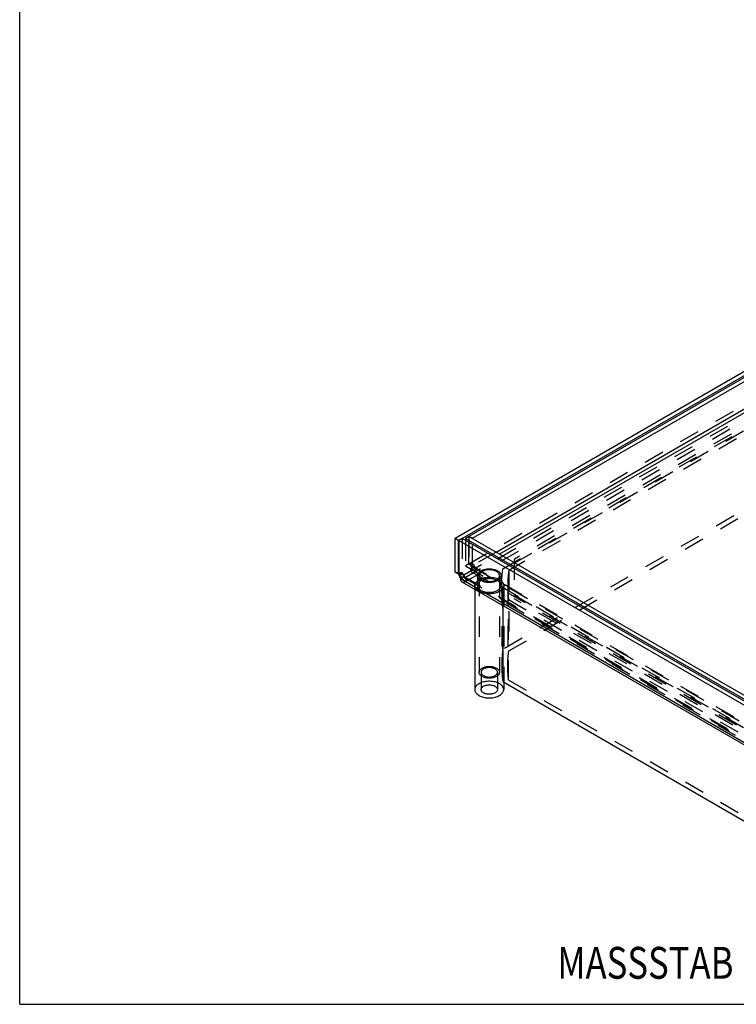
# Model space of a CAD drawing. Extents: x 0 to 8.3, y 0 to 11.7.
# Drawn here: x 0 to 3.5, y 0 to 4.8 of the extents above; entities that cross this region are included whole.
import ezdxf
from ezdxf.enums import TextEntityAlignment as Align

# ---------------------------------------------------------------- set-up
doc = ezdxf.new("R2010")
doc.units = 0
doc.header["$LTSCALE"] = 0.762205
doc.linetypes.add('HIDDEN', pattern=[0.2, 0.1, -0.1])
doc.layers.get('0').update_dxf_attribs({"linetype": 'CONTINUOUS'})
doc.layers.add('DEFAULT_2', color=8, linetype='HIDDEN')
doc.layers.add('LAYER_33169', color=7, linetype='CONTINUOUS')
doc.styles.get("Standard").update_dxf_attribs({"font": 'txt', "width": 0.8})

msp = doc.modelspace()

# ---------------------------------------------------------------- linework, layer by layer
at = {"color": 7, "linetype": 'CONTINUOUS'}
for p, q in [((0, 0), (0, 11.6929)), ((4.1682, 3.4597), (2.1388, 2.288)), ((2.1555, 2.2783), (4.1849, 3.45)), ((4.1511, 3.4209), (2.206, 2.2979)), ((2.2227, 2.2882), (4.1678, 3.4112)), ((2.3392, 2.2205), (4.1678, 3.2762)), ((4.1682, 3.2572), (2.3559, 2.2108)), ((2.1388, 2.1215), (2.1388, 2.288)), ((2.1555, 2.2783), (2.1388, 2.288)), ((2.1555, 2.1118), (2.1555, 2.2783)), ((2.173, 2.2875), (2.1563, 2.2779)), ((2.1563, 2.2779), (2.1563, 2.1113)), ((2.1563, 2.2779), (4.1507, 1.1264)), ((4.1674, 1.1361), (2.173, 2.2875)), ((2.2056, 2.2976), (2.1889, 2.288)), ((2.1889, 2.288), (2.1889, 2.2783)), ((2.1889, 2.288), (4.1682, 1.1452)), ((4.1849, 1.1549), (2.2056, 2.2976)), ((2.206, 2.2974), (2.206, 2.2979)), ((2.2227, 2.2882), (2.206, 2.2979)), ((2.2227, 2.2877), (2.2227, 2.2882)), ((2.1555, 2.1118), (2.1388, 2.1215)), ((2.1563, 2.1117), (2.1555, 2.1118)), ((2.1638, 2.0903), (2.1563, 2.1113)), ((2.1638, 2.0903), (4.1432, 0.9475)), ((2.1712, 2.0741), (4.1505, 0.9313)), ((2.3719, 1.9581), (2.3719, 1.5844)), ((2.3719, 1.5844), (4.0353, 0.6241)), ((0, 0), (8.2677, 0))]:
    msp.add_line(p, q, dxfattribs=at)
for points in [[(2.1638, 2.0903), (2.1641, 2.0859), (2.1651, 2.082), (2.1666, 2.0787), (2.1686, 2.076), (2.1712, 2.0741)], [(2.367, 1.6611), (2.3675, 1.6373), (2.3691, 1.6108), (2.3719, 1.5844)]]:
    msp.add_lwpolyline(points, dxfattribs=at)
at = {"layer": 'DEFAULT_2', "color": 8, "linetype": 'HIDDEN'}
for p, q in [((2.206, 2.1629), (4.1511, 3.2859)), ((4.1682, 3.2379), (2.1889, 2.0951)), ((2.1889, 2.0758), (4.1682, 3.2186)), ((4.0125, 3.0997), (2.4281, 2.185)), ((2.3726, 2.1385), (4.0262, 3.0932)), ((4.0393, 3.0767), (2.4013, 2.1309)), ((2.4281, 2.1657), (4.0125, 3.0805)), ((4.0262, 2.6978), (2.3726, 1.7431)), ((2.4013, 1.7355), (4.0393, 2.6813)), ((2.173, 2.2875), (2.173, 2.121)), ((2.1889, 2.2783), (2.1889, 2.153)), ((2.2056, 2.2976), (2.2056, 2.1626)), ((2.206, 2.1629), (2.206, 2.2974)), ((2.2227, 2.1532), (2.2227, 2.2877)), ((2.3392, 2.2205), (2.1638, 2.1192)), ((2.1805, 2.1096), (2.3559, 2.2108)), ((2.4281, 2.185), (2.4281, 1.9907)), ((2.2056, 2.1626), (2.1889, 2.153)), ((2.1889, 2.153), (4.1682, 1.0102)), ((2.2056, 2.1626), (4.1849, 1.0199)), ((2.2227, 2.1532), (2.206, 2.1629)), ((2.2306, 2.1578), (2.2139, 2.1674)), ((2.2306, 2.1482), (2.2139, 2.1385)), ((2.2331, 2.1427), (4.1623, 1.0289)), ((2.239, 2.1433), (2.239, 2.124)), ((2.3726, 1.7431), (2.3726, 2.1385)), ((2.4013, 2.1309), (2.4013, 1.7355)), ((2.1388, 2.1215), (2.1638, 2.1192)), ((2.173, 2.121), (2.1563, 2.1113)), ((2.1805, 2.1096), (2.1563, 2.1117)), ((2.1805, 2.1096), (2.1638, 2.1192)), ((2.1805, 2.0999), (2.1638, 2.0903)), ((2.173, 2.121), (2.1805, 2.0999)), ((4.1682, 0.9524), (2.1805, 2.0999)), ((2.183, 2.0945), (4.1623, 0.9518)), ((2.1872, 2.0963), (2.1889, 2.0951)), ((2.1889, 2.0951), (2.1889, 2.0758)), ((2.2213, 2.1223), (4.1505, 1.0085)), ((2.367, 2.0565), (2.367, 1.6611)), ((2.4006, 1.5919), (2.4006, 1.9873)), ((2.4006, 1.9873), (4.0483, 1.036)), ((2.4281, 2.01), (4.0208, 1.0905)), ((4.0208, 1.0712), (2.4281, 1.9907)), ((2.3719, 1.9798), (2.3719, 1.9581)), ((4.0353, 1.0195), (2.3719, 1.9798)), ((4.0483, 0.6406), (2.4006, 1.5919))]:
    msp.add_line(p, q, dxfattribs=at)
for points in [[(2.239, 2.124), (2.235, 2.1267), (2.2312, 2.13), (2.2276, 2.1338), (2.2242, 2.1381), (2.2213, 2.1427), (2.2187, 2.1477), (2.2167, 2.1527), (2.2152, 2.1578), (2.2143, 2.1627), (2.2139, 2.1674)], [(2.2139, 2.1385), (2.2143, 2.1341), (2.2152, 2.1303), (2.2167, 2.1269), (2.2187, 2.1243), (2.2213, 2.1223)], [(2.2306, 2.1578), (2.2308, 2.1558), (2.2313, 2.1537), (2.232, 2.1516), (2.2331, 2.1496), (2.2343, 2.1477), (2.2358, 2.1459), (2.2373, 2.1445), (2.239, 2.1433)], [(2.2331, 2.1427), (2.232, 2.1436), (2.2313, 2.1448), (2.2308, 2.1463), (2.2306, 2.1482)], [(2.239, 2.1433), (2.2373, 2.1426), (2.2358, 2.1422), (2.2343, 2.1423), (2.2331, 2.1427)], [(2.367, 2.0565), (2.3677, 2.0856), (2.3696, 2.1121), (2.3726, 2.1385)], [(2.4013, 2.1309), (2.3987, 2.107), (2.3972, 2.0831), (2.3966, 2.0591), (2.3966, 1.6611)], [(2.1651, 2.1095), (2.1641, 2.1144), (2.1638, 2.1192)], [(2.1712, 2.0945), (2.1686, 2.0994), (2.1666, 2.1045), (2.1651, 2.1095)], [(2.1889, 2.0758), (2.1849, 2.0785), (2.1811, 2.0817), (2.1775, 2.0856), (2.1741, 2.0899), (2.1712, 2.0945)], [(2.1805, 2.1096), (2.1807, 2.1075), (2.1812, 2.1055), (2.1819, 2.1034), (2.183, 2.1013), (2.1842, 2.0994), (2.1857, 2.0977), (2.1872, 2.0963)], [(2.183, 2.0945), (2.1819, 2.0954), (2.1812, 2.0966), (2.1807, 2.0981), (2.1805, 2.0999)], [(2.1889, 2.0951), (2.1872, 2.0944), (2.1857, 2.094), (2.1842, 2.0941), (2.183, 2.0945)], [(2.2213, 2.1223), (2.2242, 2.1211), (2.2276, 2.1206), (2.2312, 2.121), (2.235, 2.1221), (2.239, 2.124)], [(2.1712, 2.0741), (2.1741, 2.0729), (2.1775, 2.0724), (2.1811, 2.0728), (2.1849, 2.0739), (2.1889, 2.0758)], [(2.3719, 1.9798), (2.3691, 2.0062), (2.3675, 2.0327), (2.367, 2.0565)], [(2.3966, 2.0565), (2.3969, 2.0352), (2.3983, 2.0112), (2.4006, 1.9873)], [(2.3726, 1.7431), (2.3696, 1.7167), (2.3677, 1.6902), (2.367, 1.6611)], [(2.3966, 1.6611), (2.3966, 1.6637), (2.3972, 1.6877), (2.3987, 1.7116), (2.4013, 1.7355)], [(2.4006, 1.5919), (2.3983, 1.6159), (2.3969, 1.6398), (2.3966, 1.6611)]]:
    msp.add_lwpolyline(points, dxfattribs=at)
at = {"layer": 'LAYER_33169', "color": 8, "linetype": 'HIDDEN'}
for p, q in [((2.2476, 2.1048), (2.2476, 2.0565)), ((2.2556, 2.1048), (2.2556, 1.6303)), ((2.356, 2.1048), (2.356, 1.6303)), ((2.364, 2.1048), (2.364, 2.0565)), ((2.2349, 2.0565), (2.2349, 2.0373)), ((2.3767, 2.0565), (2.3767, 1.5817)), ((2.2656, 1.6303), (2.2656, 1.5454)), ((2.346, 1.6303), (2.346, 1.5454))]:
    msp.add_line(p, q, dxfattribs=at)
at = {"layer": 'LAYER_33169', "color": 7, "linetype": 'CONTINUOUS'}
for p, q in [((2.2349, 2.0373), (2.2349, 1.5454)), ((2.3767, 1.5817), (2.3767, 1.5454))]:
    msp.add_line(p, q, dxfattribs=at)
at = {"layer": 'LAYER_33169', "color": 8, "linetype": 'HIDDEN'}
for points in [[(2.2476, 2.1048), (2.2479, 2.108), (2.2487, 2.1113), (2.2501, 2.1145), (2.2521, 2.1176), (2.2545, 2.1206), (2.2574, 2.1234), (2.2608, 2.1261), (2.2647, 2.1285), (2.2689, 2.1307), (2.2734, 2.1327), (2.2783, 2.1344), (2.2835, 2.1358), (2.2888, 2.1369), (2.2943, 2.1377), (2.3, 2.1382), (2.3057, 2.1383), (2.3114, 2.1382), (2.317, 2.1377), (2.3225, 2.1369), (2.3279, 2.1358), (2.3331, 2.1344), (2.3381, 2.1327), (2.3427, 2.1307), (2.3469, 2.1285)], [(2.3413, 2.1252), (2.3376, 2.1272), (2.3337, 2.1289), (2.3294, 2.1303), (2.325, 2.1315), (2.3203, 2.1325), (2.3156, 2.1332), (2.3107, 2.1336), (2.3058, 2.1337), (2.3009, 2.1336), (2.296, 2.1332), (2.2912, 2.1325), (2.2866, 2.1315), (2.2821, 2.1303), (2.2779, 2.1289), (2.274, 2.1272), (2.2703, 2.1253), (2.267, 2.1232), (2.2641, 2.1209), (2.2616, 2.1185), (2.2595, 2.1159), (2.2578, 2.1132), (2.2566, 2.1105), (2.2559, 2.1077), (2.2556, 2.1048)], [(2.3469, 2.1285), (2.3508, 2.1261), (2.3542, 2.1234), (2.3571, 2.1206), (2.3595, 2.1176), (2.3615, 2.1145), (2.3628, 2.1113), (2.3637, 2.1081), (2.364, 2.1048)], [(2.2349, 2.0565), (2.235, 2.0584), (2.2356, 2.0622), (2.2368, 2.0659), (2.2386, 2.0695), (2.241, 2.0731), (2.2439, 2.0765), (2.2474, 2.0797), (2.2513, 2.0827), (2.2557, 2.0855), (2.2605, 2.088), (2.2658, 2.0903), (2.2713, 2.0923), (2.2772, 2.094), (2.2832, 2.0953), (2.2895, 2.0964), (2.296, 2.0971), (2.3025, 2.0974), (2.309, 2.0974), (2.3155, 2.0971), (2.3219, 2.0964), (2.3282, 2.0954), (2.3343, 2.094), (2.3402, 2.0923), (2.3458, 2.0903), (2.351, 2.088), (2.3559, 2.0855)], [(2.2647, 2.081), (2.2608, 2.0835), (2.2574, 2.0861), (2.2545, 2.0889), (2.252, 2.0919), (2.2501, 2.095), (2.2487, 2.0982), (2.2479, 2.1015), (2.2476, 2.1048)], [(2.3469, 2.0803), (2.3427, 2.0825), (2.3381, 2.0845), (2.3332, 2.0862), (2.328, 2.0876), (2.3227, 2.0887), (2.3171, 2.0895), (2.3115, 2.09), (2.3058, 2.0901), (2.3001, 2.09), (2.2945, 2.0895), (2.2889, 2.0887), (2.2835, 2.0876), (2.2784, 2.0861), (2.2735, 2.0845), (2.2689, 2.0825), (2.2647, 2.0803), (2.2608, 2.0778), (2.2574, 2.0752), (2.2545, 2.0724), (2.2521, 2.0694), (2.2502, 2.0663), (2.2488, 2.0631), (2.2479, 2.0599), (2.2476, 2.0565)], [(2.2556, 2.1048), (2.2558, 2.102), (2.2565, 2.0992), (2.2577, 2.0964), (2.2594, 2.0937), (2.2615, 2.0911), (2.264, 2.0887), (2.267, 2.0864), (2.2703, 2.0843)], [(2.364, 2.1048), (2.3637, 2.1015), (2.3628, 2.0982), (2.3615, 2.095), (2.3595, 2.0919), (2.3571, 2.0889), (2.3541, 2.0861), (2.3507, 2.0834), (2.3469, 2.081), (2.3427, 2.0788), (2.3381, 2.0768), (2.3333, 2.0752), (2.3281, 2.0737), (2.3228, 2.0726), (2.3172, 2.0718), (2.3116, 2.0713), (2.3059, 2.0712), (2.3002, 2.0713), (2.2946, 2.0718), (2.2891, 2.0726), (2.2837, 2.0737), (2.2785, 2.0751), (2.2735, 2.0768), (2.2689, 2.0788), (2.2647, 2.081)], [(2.2703, 2.0843), (2.274, 2.0823), (2.2779, 2.0807), (2.2821, 2.0792), (2.2866, 2.078), (2.2913, 2.077), (2.296, 2.0763), (2.3009, 2.0759), (2.3058, 2.0758), (2.3107, 2.0759), (2.3156, 2.0763), (2.3204, 2.077), (2.325, 2.078), (2.3295, 2.0792), (2.3337, 2.0807), (2.3376, 2.0824), (2.3413, 2.0843), (2.3446, 2.0864), (2.3475, 2.0886), (2.35, 2.0911), (2.3521, 2.0936), (2.3538, 2.0963), (2.355, 2.099), (2.3557, 2.1019), (2.356, 2.1048)], [(2.356, 2.1048), (2.3558, 2.1075), (2.3551, 2.1103), (2.3539, 2.1131), (2.3522, 2.1158), (2.3501, 2.1184), (2.3476, 2.1208), (2.3446, 2.1231), (2.3413, 2.1252)], [(2.364, 2.0565), (2.3637, 2.0598), (2.3629, 2.063), (2.3615, 2.0662), (2.3596, 2.0693), (2.3571, 2.0723), (2.3542, 2.0752), (2.3508, 2.0778), (2.3469, 2.0803)], [(2.3559, 2.0855), (2.3603, 2.0827), (2.3643, 2.0797), (2.3677, 2.0765), (2.3706, 2.0731), (2.373, 2.0695), (2.3748, 2.0659), (2.376, 2.0622), (2.3766, 2.0585), (2.3767, 2.0565)], [(2.2557, 2.0276), (2.2513, 2.0304), (2.2473, 2.0334), (2.2439, 2.0366), (2.241, 2.04), (2.2386, 2.0435), (2.2368, 2.0472), (2.2356, 2.0509), (2.235, 2.0546), (2.2349, 2.0565)], [(2.2476, 2.0565), (2.2479, 2.0533), (2.2487, 2.0501), (2.2501, 2.0469), (2.252, 2.0438), (2.2545, 2.0408), (2.2574, 2.0379), (2.2608, 2.0353), (2.2647, 2.0328)], [(2.3767, 2.0565), (2.3766, 2.0547), (2.376, 2.0509), (2.3748, 2.0472), (2.373, 2.0435), (2.3706, 2.04), (2.3677, 2.0366), (2.3642, 2.0334), (2.3603, 2.0304), (2.3559, 2.0276), (2.351, 2.025), (2.3458, 2.0228), (2.3403, 2.0208), (2.3344, 2.0191), (2.3283, 2.0177), (2.3221, 2.0167), (2.3156, 2.016), (2.3091, 2.0157), (2.3026, 2.0157), (2.2961, 2.016), (2.2897, 2.0167), (2.2834, 2.0177), (2.2773, 2.0191), (2.2714, 2.0208), (2.2658, 2.0228), (2.2606, 2.025), (2.2557, 2.0276)], [(2.2647, 2.0328), (2.2689, 2.0306), (2.2735, 2.0286), (2.2784, 2.0269), (2.2835, 2.0255), (2.2889, 2.0244), (2.2945, 2.0236), (2.3001, 2.0231), (2.3058, 2.023), (2.3115, 2.0231), (2.3171, 2.0236), (2.3227, 2.0244), (2.3281, 2.0255), (2.3332, 2.0269), (2.3381, 2.0286), (2.3427, 2.0306), (2.3469, 2.0328), (2.3507, 2.0352), (2.3541, 2.0379), (2.3571, 2.0407), (2.3595, 2.0436), (2.3614, 2.0467), (2.3628, 2.0499), (2.3637, 2.0532), (2.364, 2.0565)], [(2.2556, 1.6303), (2.2558, 1.6331), (2.2566, 1.6359), (2.2578, 1.6387), (2.2594, 1.6414), (2.2615, 1.6439), (2.2641, 1.6464), (2.267, 1.6487), (2.2703, 1.6508), (2.2739, 1.6527), (2.2779, 1.6544), (2.2821, 1.6558), (2.2865, 1.657), (2.2911, 1.658), (2.2959, 1.6587), (2.3008, 1.6591), (2.3057, 1.6593), (2.3106, 1.6591), (2.3154, 1.6587), (2.3202, 1.658), (2.3249, 1.6571), (2.3294, 1.6559), (2.3336, 1.6544), (2.3376, 1.6527), (2.3413, 1.6508)], [(2.3342, 1.6467), (2.331, 1.6483), (2.3277, 1.6497), (2.324, 1.6509), (2.3202, 1.6519), (2.3162, 1.6527), (2.3121, 1.6532), (2.3079, 1.6534), (2.3037, 1.6534), (2.2996, 1.6532), (2.2955, 1.6527), (2.2914, 1.6519), (2.2876, 1.651), (2.284, 1.6497), (2.2806, 1.6483), (2.2774, 1.6467), (2.2746, 1.6449), (2.2722, 1.6429), (2.2701, 1.6409), (2.2683, 1.6386), (2.267, 1.6363), (2.2661, 1.634), (2.2657, 1.6316), (2.2656, 1.6303)], [(2.346, 1.6303), (2.3459, 1.6314), (2.3455, 1.6338), (2.3446, 1.6362), (2.3433, 1.6385), (2.3416, 1.6408), (2.3395, 1.6429), (2.337, 1.6449), (2.3342, 1.6467)], [(2.3413, 1.6508), (2.3446, 1.6487), (2.3475, 1.6464), (2.3501, 1.6439), (2.3522, 1.6414), (2.3538, 1.6387), (2.355, 1.6359), (2.3558, 1.6331), (2.356, 1.6303)], [(2.2703, 1.6098), (2.267, 1.6119), (2.2641, 1.6142), (2.2615, 1.6166), (2.2594, 1.6192), (2.2578, 1.6219), (2.2566, 1.6246), (2.2558, 1.6274), (2.2556, 1.6303)], [(2.2656, 1.6303), (2.2657, 1.6291), (2.2661, 1.6267), (2.267, 1.6244), (2.2683, 1.622), (2.27, 1.6198), (2.2721, 1.6177), (2.2746, 1.6157), (2.2774, 1.6139)], [(2.356, 1.6303), (2.3558, 1.6275), (2.355, 1.6246), (2.3538, 1.6219), (2.3522, 1.6192), (2.3501, 1.6166), (2.3475, 1.6142), (2.3446, 1.6119), (2.3413, 1.6098), (2.3377, 1.6079), (2.3337, 1.6062), (2.3295, 1.6047), (2.3251, 1.6035), (2.3205, 1.6026), (2.3157, 1.6019), (2.3108, 1.6015), (2.3059, 1.6013), (2.301, 1.6014), (2.2962, 1.6018), (2.2914, 1.6025), (2.2867, 1.6035), (2.2822, 1.6047), (2.278, 1.6062), (2.274, 1.6079), (2.2703, 1.6098)], [(2.2774, 1.6139), (2.2805, 1.6123), (2.2839, 1.6108), (2.2876, 1.6096), (2.2914, 1.6086), (2.2954, 1.6079), (2.2995, 1.6074), (2.3037, 1.6071), (2.3078, 1.6071), (2.312, 1.6074), (2.3161, 1.6079), (2.3201, 1.6086), (2.324, 1.6096), (2.3276, 1.6108), (2.331, 1.6123), (2.3342, 1.6139), (2.337, 1.6157), (2.3394, 1.6176), (2.3415, 1.6197), (2.3433, 1.6219), (2.3446, 1.6242), (2.3454, 1.6266), (2.3459, 1.629), (2.346, 1.6303)], [(2.3559, 1.5744), (2.3511, 1.5769), (2.3459, 1.5792), (2.3403, 1.5812), (2.3344, 1.5828), (2.3283, 1.5842), (2.322, 1.5852), (2.3156, 1.5859), (2.3091, 1.5863), (2.3026, 1.5863), (2.296, 1.5859), (2.2896, 1.5852), (2.2833, 1.5842), (2.2771, 1.5828), (2.2713, 1.5812), (2.2657, 1.5792), (2.2605, 1.5769), (2.2557, 1.5743), (2.2513, 1.5715), (2.2473, 1.5685), (2.2439, 1.5653), (2.241, 1.562), (2.2386, 1.5584), (2.2368, 1.5548), (2.2356, 1.5511), (2.235, 1.5473), (2.2349, 1.5454)], [(2.2656, 1.5454), (2.2657, 1.5466), (2.2661, 1.549), (2.267, 1.5514), (2.2683, 1.5537), (2.27, 1.5559), (2.2721, 1.558), (2.2746, 1.56), (2.2774, 1.5618), (2.2805, 1.5634), (2.2839, 1.5648), (2.2875, 1.5661), (2.2913, 1.567), (2.2953, 1.5678), (2.2994, 1.5683), (2.3036, 1.5686), (2.3078, 1.5686), (2.3119, 1.5683), (2.3161, 1.5678), (2.3201, 1.5671), (2.324, 1.5661), (2.3276, 1.5649), (2.331, 1.5635), (2.3342, 1.5618)], [(2.3342, 1.5618), (2.337, 1.56), (2.3395, 1.558), (2.3416, 1.5559), (2.3433, 1.5537), (2.3446, 1.5514), (2.3455, 1.549), (2.3459, 1.5466), (2.346, 1.5454)], [(2.3767, 1.5454), (2.3766, 1.5473), (2.376, 1.551), (2.3748, 1.5547), (2.373, 1.5583), (2.3707, 1.5619), (2.3677, 1.5653), (2.3643, 1.5685), (2.3603, 1.5715), (2.3559, 1.5744)], [(2.2774, 1.529), (2.2746, 1.5308), (2.2721, 1.5328), (2.27, 1.5349), (2.2683, 1.5371), (2.267, 1.5394), (2.2661, 1.5418), (2.2657, 1.5442), (2.2656, 1.5454)], [(2.346, 1.5454), (2.3459, 1.5442), (2.3455, 1.5418), (2.3446, 1.5394), (2.3433, 1.5371), (2.3416, 1.5349), (2.3395, 1.5328), (2.337, 1.5308), (2.3342, 1.529), (2.3311, 1.5274), (2.3277, 1.526), (2.3241, 1.5248), (2.3203, 1.5238), (2.3163, 1.523), (2.3122, 1.5225), (2.308, 1.5223), (2.3038, 1.5223), (2.2997, 1.5225), (2.2955, 1.523), (2.2915, 1.5238), (2.2876, 1.5247), (2.284, 1.526), (2.2806, 1.5274), (2.2774, 1.529)]]:
    msp.add_lwpolyline(points, dxfattribs=at)
at = {"layer": 'LAYER_33169', "color": 7, "linetype": 'CONTINUOUS'}
for points in [[(2.2349, 1.5454), (2.235, 1.5436), (2.2356, 1.5398), (2.2368, 1.5361), (2.2386, 1.5325), (2.2409, 1.529), (2.2438, 1.5256), (2.2473, 1.5223), (2.2512, 1.5193), (2.2557, 1.5165)], [(2.2557, 1.5165), (2.2605, 1.5139), (2.2657, 1.5117), (2.2713, 1.5097), (2.2772, 1.508), (2.2833, 1.5066), (2.2896, 1.5056), (2.296, 1.5049), (2.3024, 1.5046), (2.309, 1.5045), (2.3155, 1.5049), (2.322, 1.5056), (2.3283, 1.5066), (2.3344, 1.508), (2.3403, 1.5097), (2.3459, 1.5117), (2.3511, 1.514), (2.3559, 1.5165), (2.3603, 1.5193), (2.3643, 1.5223), (2.3677, 1.5255), (2.3706, 1.5289), (2.373, 1.5324), (2.3748, 1.536), (2.376, 1.5397), (2.3766, 1.5435), (2.3767, 1.5454)]]:
    msp.add_lwpolyline(points, dxfattribs=at)

# ---------------------------------------------------------------- texts
at = {"color": 2, "linetype": 'CONTINUOUS', "width": 0.8}
msp.add_text('MASSSTAB ', height=0.15625, dxfattribs=at).set_placement((3.5432, 0.1256), align=Align.RIGHT)

doc.saveas('drawing.dxf')
